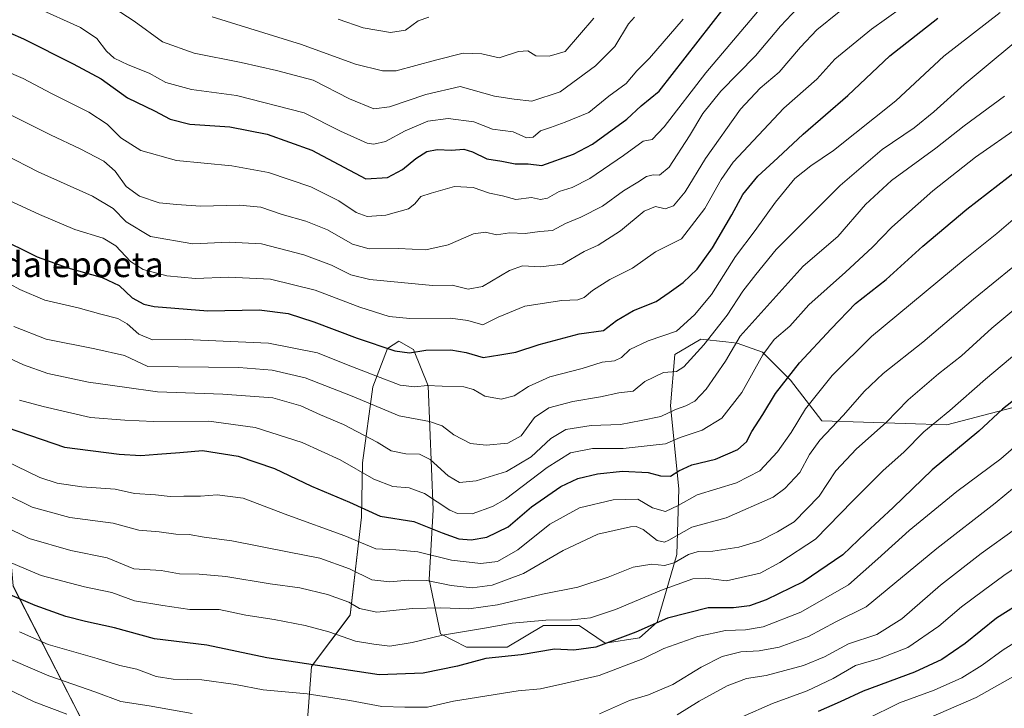
# Model space of a CAD drawing. Units: metres. Extents: x 627012 to 630181, y 4778198 to 4780569.
# Drawn here: x 628109 to 628423, y 4779403 to 4779623 of the extents above; entities that cross this region are included whole.
import ezdxf
from ezdxf.enums import TextEntityAlignment as Align

# ---------------------------------------------------------------- set-up
doc = ezdxf.new("R2010")
doc.units = ezdxf.units.M
doc.header["$MEASUREMENT"] = 0
for name, color, linetype, lineweight in [('Curva de nivel maestra', 36, 'Continuous', 30), ('Curva de nivel normal', 36, 'Continuous', 0), ('Pastizal CxS', 92, 'Continuous', 0), ('Roquedo CxS', 135, 'Continuous', 0), ('Texto cartográfico', 19, 'Continuous', 0)]:
    doc.layers.add(name, color=color, linetype=linetype, lineweight=lineweight)
doc.styles.add('Arial', font='txt', dxfattribs={"height": 0.2})

# ---------------------------------------------------------------- blocks, each defined once
blk = doc.blocks.new('*U150')
at = {"layer": 'Pastizal CxS', "color": 92, "linetype": 'Continuous', "lineweight": 0}
for points in [[(628451.1801, 4779505.8641, 1033.2951), (628404.3877, 4779493.5791, 1023.5183), (628364.5647, 4779494.9067, 1010.4316), (628354.6107, 4779507.8579, 1002.8235), (628345.6485, 4779516.8225, 996.8234), (628337.5923, 4779519.6363, 992.685), (628333.9861, 4779520.0491, 990.6486), (628325.9775, 4779520.9643, 986.4973), (628317.6805, 4779515.9835, 984.8151), (628316.3527, 4779499.7125, 991.5849), (628319.0079, 4779473.1481, 1005.2769), (628318.3437, 4779452.2291, 1017.1626), (628312.0375, 4779430.6449, 1027.9391), (628306.3965, 4779425.6637, 1028.872), (628295.4455, 4779424.0035, 1027.2626), (628287.1485, 4779429.6493, 1022.9859), (628275.8653, 4779429.6495, 1023.328), (628264.2501, 4779422.6757, 1025.487), (628251.3073, 4779422.6759, 1024.9621), (628243.0111, 4779426.9937, 1022.1071), (628239.3601, 4779444.2595, 1012.0126), (628240.6885, 4779466.5075, 998.0899), (628239.0295, 4779506.0223, 981.7492), (628234.3835, 4779517.6441, 976.769), (628229.7379, 4779520.3011, 975.3211), (628226.0867, 4779517.9761, 976.6075), (628221.4407, 4779505.6905, 983.5747), (628218.1209, 4779481.4501, 994.7793), (628217.7903, 4779464.1841, 1002.4344), (628214.1389, 4779432.9707, 1017.9659), (628201.8771, 4779416.5685, 1027.2561), (628198.2243, 4779368.4203, 1049.8897)], [(628131.8531, 4779393.3247, 1043.6594), (628106.6963, 4779442.2977, 1024.8354)]]:
    blk.add_polyline3d(points, dxfattribs=at)
blk = doc.blocks.new('*U168')
at = {"layer": 'Curva de nivel normal', "color": 36, "linetype": 'Continuous', "lineweight": 0}
blk.add_polyline3d([(628108.73, 4779501.48, 995), (628116.29, 4779499.47, 995), (628131.36, 4779495.91, 995), (628142.31, 4779495.08, 995), (628151.48, 4779494.72, 995), (628169.18, 4779494.74, 995), (628183.92, 4779492.8, 995), (628198.85, 4779488.01, 995), (628210.98, 4779482.41, 995), (628221.76, 4779476.26, 995), (628227.78, 4779473.96, 995), (628232.98, 4779473.48, 995), (628237.86, 4779471.68, 995), (628246.01, 4779466.4, 995), (628248.41, 4779465.37, 995), (628253.12, 4779465.26, 995), (628259.57, 4779467.57, 995), (628263.67, 4779469.95, 995), (628276.99, 4779480.01, 995), (628284.41, 4779484.64, 995), (628291.44, 4779486.03, 995), (628301.2, 4779486.05, 995), (628309.86, 4779487.05, 995), (628314.74, 4779487.55, 995), (628319.41, 4779489.58, 995), (628326.4, 4779491.94, 995), (628332.71, 4779495.68, 995), (628339.06, 4779503.93, 995), (628345.74, 4779515.94, 995), (628349.41, 4779520.82, 995), (628354.4, 4779525.09, 995), (628360.46, 4779531.91, 995), (628372.15, 4779542.26, 995), (628380.74, 4779550.25, 995), (628386.83, 4779556.59, 995), (628399.9, 4779568.25, 995), (628413.54, 4779578.92, 995), (628427.85, 4779588.92, 995)], dxfattribs=at)
blk = doc.blocks.new('*U173')
at = {"layer": 'Curva de nivel normal', "color": 36, "linetype": 'Continuous', "lineweight": 0}
blk.add_polyline3d([(628210.34, 4779623, 930), (628218.38, 4779620.16, 930), (628227.06, 4779618.73, 930), (628231.88, 4779619.49, 930), (628235.86, 4779622.41, 930), (628239.28, 4779623.55, 930)], dxfattribs=at)
blk = doc.blocks.new('*U177')
at = {"layer": 'Curva de nivel normal', "color": 36, "linetype": 'Continuous', "lineweight": 0}
blk.add_polyline3d([(628427.4, 4779517.1, 1020), (628416.73, 4779508.16, 1020), (628405.4, 4779498.22, 1020), (628397.06, 4779491.36, 1020), (628390.73, 4779484.91, 1020), (628384.06, 4779479.05, 1020), (628374.4, 4779469.4, 1020), (628362.51, 4779457.19, 1020), (628351.17, 4779449.71, 1020), (628344.85, 4779446.34, 1020), (628334.12, 4779443.91, 1020), (628327.53, 4779444.73, 1020), (628323.44, 4779444.46, 1020), (628313.41, 4779440.93, 1020), (628298.74, 4779434.76, 1020), (628290.79, 4779432.05, 1020), (628284.71, 4779431.38, 1020), (628276.58, 4779431.36, 1020), (628265.85, 4779430.4, 1020), (628256.98, 4779428.75, 1020), (628243.66, 4779426.51, 1020), (628233.97, 4779424.16, 1020), (628226.88, 4779423.07, 1020), (628221.68, 4779423.72, 1020), (628215.91, 4779424.64, 1020), (628207.42, 4779427.56, 1020), (628199.89, 4779429.67, 1020), (628189.98, 4779431.54, 1020), (628180.9, 4779432.89, 1020), (628172.43, 4779434.68, 1020), (628163.09, 4779434.73, 1020), (628154.43, 4779435.99, 1020), (628145.39, 4779437.44, 1020), (628138.22, 4779440.13, 1020), (628129.44, 4779441.92, 1020), (628115.7, 4779445.6, 1020), (628103.32, 4779450.78, 1020)], dxfattribs=at)
blk = doc.blocks.new('*U181')
at = {"layer": 'Curva de nivel normal', "color": 36, "linetype": 'Continuous', "lineweight": 0}
for points in [[(628429.02, 4779476.24, 1035), (628419.83, 4779468.61, 1035), (628401.22, 4779454.2, 1035), (628378.69, 4779435.6, 1035), (628369.05, 4779430.75, 1035), (628360.27, 4779426.09, 1035), (628350.96, 4779422.71, 1035), (628344.63, 4779421.54, 1035), (628338.74, 4779421.26, 1035), (628332.74, 4779419.78, 1035), (628326.09, 4779416.34, 1035), (628317.08, 4779410.83, 1035), (628309.34, 4779407.56, 1035), (628303.23, 4779405.69, 1035), (628293.72, 4779401.48, 1035)], [(628163.8, 4779401.58, 1035), (628150.12, 4779404.05, 1035), (628141.09, 4779405.44, 1035), (628133.09, 4779408.34, 1035), (628118.1, 4779413.58, 1035), (628101.44, 4779420.73, 1035)]]:
    blk.add_polyline3d(points, dxfattribs=at)
blk = doc.blocks.new('*U186')
at = {"layer": 'Curva de nivel normal', "color": 36, "linetype": 'Continuous', "lineweight": 0}
blk.add_polyline3d([(628435.12, 4779429.84, 1055), (628422.39, 4779421.82, 1055), (628415.7, 4779416.99, 1055), (628409.19, 4779412.94, 1055), (628400.41, 4779409, 1055), (628389.28, 4779405, 1055), (628378.54, 4779399.67, 1055)], dxfattribs=at)
blk = doc.blocks.new('*U188')
at = {"layer": 'Curva de nivel normal', "color": 36, "linetype": 'Continuous', "lineweight": 0}
blk.add_polyline3d([(628096.42, 4779543.61, 980), (628108.84, 4779536.76, 980), (628116.8, 4779533.4, 980), (628127.46, 4779530.91, 980), (628134.74, 4779528.86, 980), (628140.09, 4779527.52, 980), (628143.09, 4779525.81, 980), (628146.76, 4779522.53, 980), (628151.12, 4779520.74, 980), (628161.72, 4779520.78, 980), (628188.17, 4779519.67, 980), (628203.76, 4779516.6, 980), (628212.98, 4779512.88, 980), (628222.4, 4779509.28, 980), (628230.08, 4779506.24, 980), (628234.75, 4779505.72, 980), (628238.75, 4779506.17, 980), (628243.56, 4779505.91, 980), (628250.39, 4779505.72, 980), (628253.51, 4779504.92, 980), (628257.15, 4779502.72, 980), (628262.34, 4779501.84, 980), (628266.43, 4779502.88, 980), (628271, 4779505.85, 980), (628277.84, 4779508.94, 980), (628288.15, 4779511.53, 980), (628294.51, 4779513.57, 980), (628298.41, 4779514, 980), (628300.74, 4779515.08, 980), (628303.34, 4779517.59, 980), (628309.23, 4779520.44, 980), (628318.18, 4779523.52, 980), (628323.97, 4779528.63, 980), (628329.41, 4779535.11, 980), (628337, 4779547.3, 980), (628343.34, 4779555.59, 980), (628349.82, 4779564.59, 980), (628356, 4779572.14, 980), (628361, 4779576.16, 980), (628368.23, 4779581.07, 980), (628388.11, 4779596.91, 980), (628403.4, 4779611.12, 980), (628421.4, 4779625.05, 980)], dxfattribs=at)
blk = doc.blocks.new('*U189')
at = {"layer": 'Curva de nivel normal', "color": 36, "linetype": 'Continuous', "lineweight": 0}
blk.add_polyline3d([(628096.55, 4779485.82, 1005), (628115.3, 4779476.81, 1005), (628120.78, 4779474.96, 1005), (628128.6, 4779473.84, 1005), (628139.22, 4779473.09, 1005), (628145.43, 4779471.72, 1005), (628152.09, 4779471.29, 1005), (628156.77, 4779470.72, 1005), (628161.12, 4779470.83, 1005), (628166.52, 4779470.81, 1005), (628171.82, 4779471.27, 1005), (628180.12, 4779470.27, 1005), (628194.27, 4779464.81, 1005), (628212.45, 4779458.24, 1005), (628222.42, 4779454.08, 1005), (628228.75, 4779453.76, 1005), (628235.75, 4779453.1, 1005), (628246.45, 4779450.45, 1005), (628255.88, 4779449.36, 1005), (628261.12, 4779450.05, 1005), (628267.69, 4779453.7, 1005), (628277.84, 4779461.94, 1005), (628287.35, 4779467.15, 1005), (628298.03, 4779469.65, 1005), (628305.88, 4779469.9, 1005), (628310.56, 4779467.16, 1005), (628314.7, 4779465.98, 1005), (628318.74, 4779467.84, 1005), (628324.8, 4779471.32, 1005), (628337.33, 4779475.13, 1005), (628344.8, 4779478.96, 1005), (628350.41, 4779485.02, 1005), (628354.75, 4779491.19, 1005), (628359.4, 4779498.74, 1005), (628367.82, 4779509.36, 1005), (628380.42, 4779521.78, 1005), (628410.22, 4779546.58, 1005), (628420.35, 4779554.63, 1005), (628427.06, 4779560.36, 1005)], dxfattribs=at)
blk = doc.blocks.new('*U191')
at = {"layer": 'Curva de nivel normal', "color": 36, "linetype": 'Continuous', "lineweight": 0}
blk.add_polyline3d([(628170.23, 4779623.68, 935), (628198.64, 4779614.92, 935), (628215.84, 4779608.56, 935), (628224.49, 4779606.49, 935), (628228.86, 4779606.46, 935), (628241.42, 4779609.88, 935), (628250.23, 4779612.14, 935), (628256.12, 4779611.88, 935), (628261.74, 4779610.64, 935), (628267.86, 4779612.68, 935), (628270.79, 4779612.86, 935), (628273.42, 4779611.29, 935), (628277.66, 4779611.15, 935), (628282.74, 4779612.65, 935), (628291.89, 4779623.32, 935)], dxfattribs=at)
blk = doc.blocks.new('*U192')
at = {"layer": 'Curva de nivel normal', "color": 36, "linetype": 'Continuous', "lineweight": 0}
blk.add_polyline3d([(628441.49, 4779422.24, 1060), (628413.73, 4779406.68, 1060), (628395.4, 4779398.74, 1060)], dxfattribs=at)
blk = doc.blocks.new('*U193')
at = {"layer": 'Curva de nivel normal', "color": 36, "linetype": 'Continuous', "lineweight": 0}
blk.add_polyline3d([(628071.73, 4779596.4, 965), (628114.77, 4779574.26, 965), (628132.01, 4779566.54, 965), (628138.64, 4779562.59, 965), (628142.82, 4779558.34, 965), (628150.48, 4779553.61, 965), (628164, 4779551.35, 965), (628175.59, 4779551.9, 965), (628185.96, 4779551.31, 965), (628199.37, 4779547.84, 965), (628208.26, 4779544.54, 965), (628214.45, 4779541.45, 965), (628220.44, 4779539.91, 965), (628240.42, 4779538.08, 965), (628246.68, 4779538.12, 965), (628251.8, 4779536.83, 965), (628256.35, 4779537.67, 965), (628265, 4779542.86, 965), (628269.09, 4779544.26, 965), (628274.99, 4779544, 965), (628281.83, 4779544.84, 965), (628288.83, 4779548.87, 965), (628293.29, 4779550.86, 965), (628300.33, 4779555.49, 965), (628307.94, 4779561.69, 965), (628311.53, 4779563.18, 965), (628314.56, 4779562.46, 965), (628317.28, 4779563.45, 965), (628321, 4779567.92, 965), (628327.46, 4779578.58, 965), (628338.65, 4779594.24, 965), (628344.93, 4779600.94, 965), (628350.98, 4779606.02, 965), (628357.78, 4779614.03, 965), (628362.99, 4779619.59, 965), (628370.06, 4779625.34, 965)], dxfattribs=at)
blk = doc.blocks.new('*U197')
at = {"layer": 'Curva de nivel normal', "color": 36, "linetype": 'Continuous', "lineweight": 0}
blk.add_polyline3d([(628435.85, 4779538.63, 1015), (628418.72, 4779524.41, 1015), (628409.06, 4779515.56, 1015), (628401.77, 4779509.88, 1015), (628392.11, 4779501.59, 1015), (628385.02, 4779494.35, 1015), (628375.62, 4779486, 1015), (628369.06, 4779478.97, 1015), (628363.73, 4779470.87, 1015), (628355.74, 4779462.63, 1015), (628350.41, 4779459.49, 1015), (628344.74, 4779456.64, 1015), (628338.09, 4779454.62, 1015), (628329.81, 4779453.35, 1015), (628325.09, 4779453.23, 1015), (628322.09, 4779452.3, 1015), (628317.47, 4779449.58, 1015), (628314.42, 4779448.77, 1015), (628310.41, 4779449.2, 1015), (628304.41, 4779448.27, 1015), (628296.41, 4779445, 1015), (628286.74, 4779441.84, 1015), (628275.54, 4779439.65, 1015), (628261.21, 4779436.26, 1015), (628252, 4779434.93, 1015), (628243.1, 4779435.3, 1015), (628234.09, 4779435.03, 1015), (628222.73, 4779433.9, 1015), (628217.17, 4779434.99, 1015), (628213.74, 4779437.04, 1015), (628207, 4779439.55, 1015), (628198.11, 4779441.62, 1015), (628188.65, 4779442.95, 1015), (628174.56, 4779445.25, 1015), (628166.04, 4779446.01, 1015), (628159.81, 4779446.09, 1015), (628153.89, 4779447.12, 1015), (628145.22, 4779447.67, 1015), (628136.69, 4779451.15, 1015), (628125.16, 4779453.56, 1015), (628111.89, 4779457.31, 1015), (628096.01, 4779465.12, 1015)], dxfattribs=at)
blk = doc.blocks.new('*U204')
at = {"layer": 'Curva de nivel normal', "color": 36, "linetype": 'Continuous', "lineweight": 0}
for points in [[(628426.35, 4779460.48, 1040), (628415.31, 4779452.6, 1040), (628402.44, 4779442.49, 1040), (628390.04, 4779431.75, 1040), (628382.06, 4779426.72, 1040), (628373.06, 4779423.74, 1040), (628365.4, 4779419.6, 1040), (628358.74, 4779416.86, 1040), (628346.78, 4779413.73, 1040), (628340.49, 4779412.72, 1040), (628334.37, 4779410.35, 1040), (628325.48, 4779405.49, 1040), (628318.41, 4779401.17, 1040)], [(628123.84, 4779401.35, 1040), (628113.4, 4779405.31, 1040), (628094.63, 4779414.34, 1040)]]:
    blk.add_polyline3d(points, dxfattribs=at)
blk = doc.blocks.new('*U209')
at = {"layer": 'Curva de nivel normal', "color": 36, "linetype": 'Continuous', "lineweight": 0}
blk.add_polyline3d([(628101.02, 4779567.17, 970), (628115.12, 4779560.68, 970), (628126.44, 4779555.88, 970), (628135.43, 4779553.12, 970), (628139.43, 4779550.7, 970), (628144.16, 4779545.66, 970), (628148.19, 4779543.17, 970), (628155.78, 4779541.16, 970), (628164.9, 4779540.25, 970), (628175.39, 4779540.67, 970), (628188.75, 4779540.04, 970), (628203.01, 4779536.52, 970), (628217.28, 4779531.12, 970), (628226.59, 4779528.16, 970), (628233.23, 4779527.49, 970), (628246.15, 4779527.65, 970), (628251.68, 4779526.91, 970), (628256.48, 4779525.48, 970), (628261.42, 4779527.94, 970), (628269.87, 4779531.41, 970), (628281.63, 4779533.27, 970), (628286.76, 4779533.44, 970), (628288.8, 4779534.2, 970), (628291.41, 4779536.48, 970), (628296.93, 4779539.94, 970), (628304.16, 4779543.6, 970), (628311.54, 4779548.81, 970), (628319.84, 4779552.87, 970), (628327.27, 4779562.58, 970), (628332.42, 4779571.87, 970), (628336.33, 4779577.38, 970), (628352.47, 4779594.56, 970), (628362.95, 4779603.78, 970), (628368.73, 4779610.21, 970), (628380.36, 4779619.72, 970), (628394.73, 4779630.03, 970)], dxfattribs=at)
blk = doc.blocks.new('*U213')
at = {"layer": 'Curva de nivel normal', "color": 36, "linetype": 'Continuous', "lineweight": 0}
blk.add_polyline3d([(628096.99, 4779475.16, 1010), (628112.82, 4779467.32, 1010), (628124.86, 4779464.03, 1010), (628138.62, 4779462.21, 1010), (628146.82, 4779460.01, 1010), (628153.3, 4779459.48, 1010), (628158.56, 4779458.73, 1010), (628162.86, 4779458.61, 1010), (628167.66, 4779457.83, 1010), (628176.48, 4779456.65, 1010), (628194.79, 4779452.97, 1010), (628204.47, 4779451.11, 1010), (628213.97, 4779447.64, 1010), (628221.1, 4779444.14, 1010), (628226.84, 4779443.5, 1010), (628232.64, 4779444.13, 1010), (628238.63, 4779443.92, 1010), (628246.38, 4779442.42, 1010), (628253.08, 4779441.66, 1010), (628259.5, 4779442.48, 1010), (628269.42, 4779446.22, 1010), (628282.08, 4779453.53, 1010), (628293.18, 4779458.7, 1010), (628303.54, 4779461.09, 1010), (628305.37, 4779461.24, 1010), (628307.6, 4779460.28, 1010), (628312.09, 4779456.74, 1010), (628314.35, 4779456.2, 1010), (628315.74, 4779456.86, 1010), (628323.07, 4779460.97, 1010), (628334.07, 4779463.96, 1010), (628349.01, 4779470.56, 1010), (628352.74, 4779473.27, 1010), (628357.5, 4779478.45, 1010), (628360.67, 4779484.19, 1010), (628363.94, 4779488.76, 1010), (628371.49, 4779496.73, 1010), (628378, 4779504.26, 1010), (628384.06, 4779509.93, 1010), (628396.73, 4779520.01, 1010), (628412.9, 4779533.66, 1010), (628425.4, 4779543.86, 1010)], dxfattribs=at)
blk = doc.blocks.new('*U220')
at = {"layer": 'Curva de nivel normal', "color": 36, "linetype": 'Continuous', "lineweight": 0}
blk.add_polyline3d([(628101.98, 4779516.45, 990), (628110.04, 4779512.72, 990), (628117.78, 4779510.02, 990), (628130.75, 4779507.16, 990), (628142.24, 4779505.58, 990), (628152.77, 4779504.08, 990), (628173.64, 4779503.39, 990), (628189.52, 4779502.17, 990), (628198.42, 4779499.66, 990), (628204.75, 4779496.76, 990), (628212.08, 4779493.73, 990), (628222.75, 4779488.1, 990), (628227.29, 4779485.36, 990), (628231.92, 4779484.39, 990), (628236.29, 4779484.21, 990), (628239.66, 4779482.55, 990), (628245.39, 4779477.36, 990), (628249.06, 4779475.24, 990), (628254.36, 4779475.8, 990), (628264.01, 4779478.69, 990), (628271.84, 4779483.39, 990), (628278.14, 4779489.28, 990), (628282.9, 4779492.1, 990), (628291.01, 4779493.44, 990), (628300.32, 4779493.71, 990), (628306.96, 4779495.04, 990), (628313.27, 4779496.28, 990), (628317.95, 4779498.52, 990), (628321.25, 4779499.64, 990), (628324.07, 4779501.14, 990), (628327.63, 4779505, 990), (628333.84, 4779513.91, 990), (628338.47, 4779521.83, 990), (628347.17, 4779531.4, 990), (628358.6, 4779544.23, 990), (628369.61, 4779553.69, 990), (628378.48, 4779563.82, 990), (628386.79, 4779571.51, 990), (628400.88, 4779581.82, 990), (628409.89, 4779588.92, 990), (628422.78, 4779598.36, 990)], dxfattribs=at)
blk = doc.blocks.new('*U221')
at = {"layer": 'Curva de nivel normal', "color": 36, "linetype": 'Continuous', "lineweight": 0}
blk.add_polyline3d([(628430.7, 4779490.64, 1030), (628421.58, 4779482.76, 1030), (628407.59, 4779472.3, 1030), (628392.36, 4779459.93, 1030), (628382.45, 4779450.92, 1030), (628373.02, 4779442.54, 1030), (628357.81, 4779433.84, 1030), (628345.82, 4779429.16, 1030), (628340.27, 4779428.2, 1030), (628333.82, 4779428.08, 1030), (628325.04, 4779426.08, 1030), (628314.21, 4779422.31, 1030), (628307.52, 4779419.02, 1030), (628293.56, 4779413.68, 1030), (628282.03, 4779410.97, 1030), (628274.82, 4779409.47, 1030), (628267.75, 4779408.74, 1030), (628247.08, 4779405.51, 1030), (628238.89, 4779403.62, 1030), (628231.66, 4779403.6, 1030), (628224.23, 4779403.81, 1030), (628214.08, 4779405.7, 1030), (628200.43, 4779407.81, 1030), (628186.46, 4779409.15, 1030), (628177.61, 4779410.79, 1030), (628166.9, 4779412.32, 1030), (628157.72, 4779412.54, 1030), (628152.29, 4779413.34, 1030), (628146.16, 4779415.67, 1030), (628140.74, 4779416.92, 1030), (628133.58, 4779419.1, 1030), (628117.94, 4779423.6, 1030), (628108.82, 4779427.56, 1030)], dxfattribs=at)
blk = doc.blocks.new('*U223')
at = {"layer": 'Curva de nivel normal', "color": 36, "linetype": 'Continuous', "lineweight": 0}
blk.add_polyline3d([(628434.62, 4779453.74, 1045), (628422.6, 4779445.59, 1045), (628416.12, 4779440.73, 1045), (628409.06, 4779435.62, 1045), (628401.88, 4779429.38, 1045), (628391.98, 4779422.62, 1045), (628382.96, 4779419.11, 1045), (628375.34, 4779416.86, 1045), (628368.14, 4779412.68, 1045), (628359.9, 4779408.83, 1045), (628348.85, 4779404.77, 1045), (628339.21, 4779400.48, 1045)], dxfattribs=at)
blk = doc.blocks.new('*U229')
at = {"layer": 'Curva de nivel normal', "color": 36, "linetype": 'Continuous', "lineweight": 0}
blk.add_polyline3d([(628114.03, 4779626.66, 945), (628128.23, 4779620.28, 945), (628133.39, 4779616.81, 945), (628136.46, 4779612.75, 945), (628138.93, 4779610.53, 945), (628143.39, 4779608.34, 945), (628150.09, 4779605.72, 945), (628155.43, 4779602.73, 945), (628163.55, 4779600.55, 945), (628177.9, 4779598.62, 945), (628199.55, 4779593.05, 945), (628211.1, 4779587.27, 945), (628219.57, 4779583.4, 945), (628221.74, 4779583.08, 945), (628225.43, 4779583.93, 945), (628231.67, 4779587.39, 945), (628238.98, 4779590.46, 945), (628245.48, 4779591.32, 945), (628253.61, 4779590.22, 945), (628259.58, 4779587.86, 945), (628266.14, 4779587.02, 945), (628270.37, 4779585.12, 945), (628272.56, 4779585.35, 945), (628274.89, 4779587.4, 945), (628278.05, 4779588.39, 945), (628282.68, 4779590.12, 945), (628290.23, 4779593.17, 945), (628296.64, 4779598.39, 945), (628302.19, 4779602.44, 945), (628305.63, 4779606.44, 945), (628309.63, 4779610.52, 945), (628320.34, 4779622.91, 945)], dxfattribs=at)
blk = doc.blocks.new('*U233')
at = {"layer": 'Curva de nivel normal', "color": 36, "linetype": 'Continuous', "lineweight": 0}
blk.add_polyline3d([(628106.96, 4779524.99, 985), (628117.25, 4779520.97, 985), (628132.82, 4779517.8, 985), (628142.2, 4779515.76, 985), (628149.71, 4779512.2, 985), (628178.71, 4779511.87, 985), (628189.32, 4779511.05, 985), (628199.82, 4779508.55, 985), (628214.79, 4779502.74, 985), (628229.76, 4779496.44, 985), (628239.53, 4779494.72, 985), (628243.53, 4779493.3, 985), (628247.22, 4779490.47, 985), (628252.54, 4779487.67, 985), (628257.56, 4779487.14, 985), (628264.48, 4779487.75, 985), (628268.66, 4779490.05, 985), (628272.98, 4779495.94, 985), (628277.52, 4779499.01, 985), (628285.22, 4779501.02, 985), (628293.98, 4779502.58, 985), (628299.88, 4779503.8, 985), (628304.36, 4779504.38, 985), (628308.09, 4779507.4, 985), (628314.13, 4779510.24, 985), (628318.2, 4779510.59, 985), (628320.61, 4779512.13, 985), (628326.92, 4779519.08, 985), (628334.4, 4779528.54, 985), (628339.4, 4779536.25, 985), (628343.56, 4779541.58, 985), (628349.99, 4779549.55, 985), (628370.38, 4779569.88, 985), (628383.77, 4779581.4, 985), (628393.95, 4779588.35, 985), (628400.27, 4779593.38, 985), (628409.95, 4779602.14, 985), (628432.73, 4779621.15, 985)], dxfattribs=at)
blk = doc.blocks.new('*U236')
at = {"layer": 'Curva de nivel normal', "color": 36, "linetype": 'Continuous', "lineweight": 0}
blk.add_polyline3d([(628138.94, 4779626.46, 940), (628145.34, 4779622.31, 940), (628154.33, 4779615.74, 940), (628164.43, 4779612.13, 940), (628179.46, 4779609.16, 940), (628190.72, 4779606.54, 940), (628202.34, 4779603.5, 940), (628213.93, 4779597.58, 940), (628221.73, 4779594.37, 940), (628226.75, 4779594.96, 940), (628238.32, 4779598.98, 940), (628249.28, 4779601.44, 940), (628260.17, 4779598.38, 940), (628266.42, 4779597.46, 940), (628272.08, 4779596.76, 940), (628281.09, 4779599.75, 940), (628292.42, 4779608.06, 940), (628298.53, 4779614.19, 940), (628302.9, 4779621.5, 940), (628304.86, 4779623.64, 940)], dxfattribs=at)
blk = doc.blocks.new('*U237')
at = {"layer": 'Curva de nivel normal', "color": 36, "linetype": 'Continuous', "lineweight": 0}
blk.add_polyline3d([(628102.43, 4779594.19, 960), (628118.6, 4779586.06, 960), (628128.11, 4779581.63, 960), (628135.64, 4779577.69, 960), (628139.31, 4779574.52, 960), (628142.82, 4779569.65, 960), (628146.98, 4779566.48, 960), (628153.33, 4779564.34, 960), (628158.94, 4779563.84, 960), (628166.51, 4779563.34, 960), (628178.87, 4779563.65, 960), (628185.7, 4779563.02, 960), (628192.46, 4779560.62, 960), (628200.08, 4779558.58, 960), (628206.98, 4779555.81, 960), (628214.96, 4779551.22, 960), (628220.2, 4779549.73, 960), (628229.61, 4779549.87, 960), (628238.36, 4779549.43, 960), (628245.43, 4779550.96, 960), (628253.46, 4779554.52, 960), (628257.28, 4779555, 960), (628260.8, 4779554.23, 960), (628264.98, 4779554.79, 960), (628270, 4779554.64, 960), (628274.64, 4779555.2, 960), (628278.74, 4779555.54, 960), (628282.82, 4779557.85, 960), (628287.73, 4779559.79, 960), (628294.64, 4779563.34, 960), (628301.33, 4779568.25, 960), (628305.85, 4779570.93, 960), (628308.64, 4779572.74, 960), (628310.74, 4779573.36, 960), (628312.76, 4779573.18, 960), (628315.84, 4779575.8, 960), (628322.4, 4779585.72, 960), (628326.64, 4779592.88, 960), (628332.36, 4779599.95, 960), (628343.41, 4779611.26, 960), (628351.4, 4779620.73, 960), (628360.4, 4779630.43, 960)], dxfattribs=at)
blk = doc.blocks.new('*U240')
at = {"layer": 'Curva de nivel normal', "color": 36, "linetype": 'Continuous', "lineweight": 0}
blk.add_polyline3d([(628096.77, 4779609.71, 955), (628109.9, 4779604.07, 955), (628118.99, 4779599.26, 955), (628130.9, 4779593.3, 955), (628136.76, 4779589.5, 955), (628141.09, 4779585.09, 955), (628147.46, 4779581.06, 955), (628158.77, 4779577.89, 955), (628176.43, 4779576.16, 955), (628188.15, 4779574.1, 955), (628201.7, 4779569.51, 955), (628210.6, 4779565.07, 955), (628216.12, 4779561.29, 955), (628219.62, 4779560.04, 955), (628225.58, 4779560.42, 955), (628232.75, 4779562.44, 955), (628234.75, 4779564.08, 955), (628236.75, 4779566.4, 955), (628239.98, 4779567.44, 955), (628247.43, 4779569.59, 955), (628253.44, 4779569.28, 955), (628258.63, 4779567.46, 955), (628262.78, 4779566.57, 955), (628267.04, 4779565.46, 955), (628271.98, 4779566.13, 955), (628274.9, 4779565.5, 955), (628277.12, 4779565.92, 955), (628280.78, 4779567.98, 955), (628284.92, 4779569.3, 955), (628290.57, 4779572.19, 955), (628301.33, 4779579.51, 955), (628307.64, 4779584.08, 955), (628310.45, 4779584.62, 955), (628314.33, 4779588.66, 955), (628327.59, 4779605.82, 955), (628344.06, 4779625.24, 955)], dxfattribs=at)
blk = doc.blocks.new('*U248')
at = {"layer": 'Curva de nivel maestra', "color": 36, "linetype": 'Continuous', "lineweight": 30}
blk.add_polyline3d([(628092.55, 4779624.38, 950), (628110, 4779616.69, 950), (628125.88, 4779608.67, 950), (628134.76, 4779603.91, 950), (628143.23, 4779597.82, 950), (628151.8, 4779593.69, 950), (628156.84, 4779591.03, 950), (628163.05, 4779589.52, 950), (628175.78, 4779588.6, 950), (628187.75, 4779586.25, 950), (628201.97, 4779581.14, 950), (628219.16, 4779572.08, 950), (628226.08, 4779572.46, 950), (628230.84, 4779574.99, 950), (628235.12, 4779578.57, 950), (628238.64, 4779580.79, 950), (628241.91, 4779581.44, 950), (628246.5, 4779581.14, 950), (628250.4, 4779581.49, 950), (628253.24, 4779580.68, 950), (628257.72, 4779578.42, 950), (628262.58, 4779577.67, 950), (628266.75, 4779576.87, 950), (628270.89, 4779576.79, 950), (628275.31, 4779576.32, 950), (628285.38, 4779579.88, 950), (628291.44, 4779583.07, 950), (628302.41, 4779591.06, 950), (628306.98, 4779595.36, 950), (628312.69, 4779599.96, 950), (628333.41, 4779626.54, 950)], dxfattribs=at)
blk = doc.blocks.new('*U249')
at = {"layer": 'Curva de nivel maestra', "color": 36, "linetype": 'Continuous', "lineweight": 30}
blk.add_polyline3d([(628428.15, 4779503.3, 1025), (628422.14, 4779498.59, 1025), (628414.61, 4779491.58, 1025), (628399.73, 4779479.23, 1025), (628387.26, 4779467.3, 1025), (628378.54, 4779459.16, 1025), (628371.2, 4779452.14, 1025), (628358.57, 4779443.56, 1025), (628346.83, 4779437.76, 1025), (628341.49, 4779435.91, 1025), (628336.44, 4779435.22, 1025), (628328.37, 4779435.21, 1025), (628315.33, 4779432.01, 1025), (628305.26, 4779427.52, 1025), (628292.51, 4779422.67, 1025), (628285.46, 4779421.78, 1025), (628279.37, 4779422.05, 1025), (628268.71, 4779420.26, 1025), (628257.42, 4779419.06, 1025), (628248.42, 4779416.63, 1025), (628237.5, 4779414.44, 1025), (628223.43, 4779413.86, 1025), (628187.61, 4779419.36, 1025), (628168.47, 4779423.38, 1025), (628151.76, 4779425.39, 1025), (628139.09, 4779428.91, 1025), (628129.76, 4779430.86, 1025), (628123.58, 4779432.5, 1025), (628113.72, 4779436, 1025), (628103.59, 4779440.41, 1025)], dxfattribs=at)
blk = doc.blocks.new('*U250')
at = {"layer": 'Curva de nivel maestra', "color": 36, "linetype": 'Continuous', "lineweight": 30}
blk.add_polyline3d([(628101.06, 4779494.01, 1000), (628123.1, 4779486.44, 1000), (628140.53, 4779484.26, 1000), (628147.41, 4779483.82, 1000), (628152.75, 4779484.25, 1000), (628159.93, 4779484.77, 1000), (628167.09, 4779485.41, 1000), (628178.47, 4779483.57, 1000), (628190.02, 4779479.68, 1000), (628201.86, 4779474.08, 1000), (628213.99, 4779468.98, 1000), (628223.79, 4779464.47, 1000), (628234.44, 4779462.82, 1000), (628243.52, 4779459.16, 1000), (628248.78, 4779457.3, 1000), (628252.76, 4779456.94, 1000), (628257.72, 4779457.83, 1000), (628264.56, 4779461.12, 1000), (628271.98, 4779467.42, 1000), (628281.38, 4779473.9, 1000), (628286.73, 4779476.45, 1000), (628292.99, 4779477.98, 1000), (628301.01, 4779478.86, 1000), (628309.2, 4779478.42, 1000), (628313.14, 4779477.33, 1000), (628316.36, 4779477.21, 1000), (628319, 4779478.91, 1000), (628323.12, 4779480.82, 1000), (628330.67, 4779482.68, 1000), (628337.74, 4779485.76, 1000), (628340.57, 4779488.23, 1000), (628342.28, 4779491.46, 1000), (628345.78, 4779496.93, 1000), (628349.81, 4779503.62, 1000), (628357.4, 4779513.36, 1000), (628367.52, 4779524.19, 1000), (628375.34, 4779532.28, 1000), (628385.06, 4779539.97, 1000), (628396.73, 4779550.57, 1000), (628410.73, 4779562.38, 1000), (628430.58, 4779577.66, 1000)], dxfattribs=at)
blk = doc.blocks.new('*U254')
at = {"layer": 'Curva de nivel maestra', "color": 36, "linetype": 'Continuous', "lineweight": 30}
blk.add_polyline3d([(628101.21, 4779553.69, 975), (628114.4, 4779547.22, 975), (628124.23, 4779543.63, 975), (628135.14, 4779540.57, 975), (628140.49, 4779538.01, 975), (628144.74, 4779534.08, 975), (628148.39, 4779532.08, 975), (628151.69, 4779531.32, 975), (628168.81, 4779529.94, 975), (628185.18, 4779530.26, 975), (628194.47, 4779529.12, 975), (628202.6, 4779526.48, 975), (628216.37, 4779521.2, 975), (628228.46, 4779517.2, 975), (628233.12, 4779516.6, 975), (628238.3, 4779517.38, 975), (628246.29, 4779517.48, 975), (628251.19, 4779516.67, 975), (628256.63, 4779515.07, 975), (628261.94, 4779515.92, 975), (628266.96, 4779516.8, 975), (628274.4, 4779519.23, 975), (628287.2, 4779522.58, 975), (628294.95, 4779523.7, 975), (628299.08, 4779526.9, 975), (628304.55, 4779530.09, 975), (628311.74, 4779532.92, 975), (628315.89, 4779535.77, 975), (628320.38, 4779539.04, 975), (628324.78, 4779543.23, 975), (628329.7, 4779550.08, 975), (628335.84, 4779560.57, 975), (628339.35, 4779567.08, 975), (628344.14, 4779572.87, 975), (628350.58, 4779578.74, 975), (628358.6, 4779586.28, 975), (628372.88, 4779598.6, 975), (628386.27, 4779611.24, 975), (628401.54, 4779623.24, 975)], dxfattribs=at)
blk = doc.blocks.new('*U256')
at = {"layer": 'Curva de nivel maestra', "color": 36, "linetype": 'Continuous', "lineweight": 30}
blk.add_polyline3d([(628429.71, 4779437.89, 1050), (628420.29, 4779431.93, 1050), (628410.23, 4779423.87, 1050), (628402.85, 4779418.77, 1050), (628394.06, 4779414.74, 1050), (628377.73, 4779408.72, 1050), (628370.4, 4779405.25, 1050), (628363.4, 4779402.22, 1050)], dxfattribs=at)

msp = doc.modelspace()

# ---------------------------------------------------------------- linework, layer by layer
at = {"layer": 'Pastizal CxS', "color": 92, "linetype": 'Continuous', "lineweight": 0}
for points in [[(628191.25, 4779321.93, 1072.6), (628183.95, 4779317.62, 1075.6), (628170.68, 4779316.29, 1076.71), (628159.4, 4779335.21, 1068.47), (628131.85, 4779393.32, 1043.66), (628106.7, 4779442.3, 1024.84), (628103.3, 4779480.79, 1007.16), (628099.06, 4779511.37, 993.84), (628088.69, 4779539.23, 984.71), (628080.73, 4779557.82, 979.04), (628028.76, 4779598.02, 979.39), (628009.22, 4779608.99, 982.24), (628002.83, 4779610.79, 984.5), (627989.67, 4779614.48, 988.95), (627969.79, 4779613.79, 997), (627959.51, 4779614.48, 1001.04), (627947.62, 4779621.64, 1002.61), (627938.99, 4779634.26, 999.92)], [(628191.25, 4779321.93, 1072.6), (628183.95, 4779317.62, 1075.6), (628170.68, 4779316.29, 1076.71), (628159.4, 4779335.21, 1068.47), (628131.85, 4779393.32, 1043.66), (628106.7, 4779442.3, 1024.84), (628103.3, 4779480.79, 1007.16), (628099.06, 4779511.37, 993.84), (628088.69, 4779539.23, 984.71), (628080.73, 4779557.82, 979.04), (628028.76, 4779598.02, 979.39), (628009.22, 4779608.99, 982.24), (628002.83, 4779610.79, 984.5), (627989.67, 4779614.48, 988.95), (627969.79, 4779613.79, 997), (627959.51, 4779614.48, 1001.04), (627947.62, 4779621.64, 1002.61), (627938.99, 4779634.26, 999.92)], [(628451.18, 4779505.86, 1033.3), (628404.39, 4779493.58, 1023.52), (628364.56, 4779494.91, 1010.43), (628354.61, 4779507.86, 1002.82), (628345.65, 4779516.82, 996.82), (628337.59, 4779519.64, 992.68), (628333.99, 4779520.05, 990.65), (628325.98, 4779520.96, 986.5), (628317.68, 4779515.98, 984.82), (628316.35, 4779499.71, 991.58), (628319.01, 4779473.15, 1005.28), (628318.34, 4779452.23, 1017.16), (628312.04, 4779430.64, 1027.94), (628306.4, 4779425.66, 1028.87), (628295.45, 4779424, 1027.26), (628287.15, 4779429.65, 1022.99), (628275.87, 4779429.65, 1023.33), (628264.25, 4779422.68, 1025.49), (628251.31, 4779422.68, 1024.96), (628243.01, 4779426.99, 1022.11), (628239.36, 4779444.26, 1012.01), (628240.69, 4779466.51, 998.09), (628239.03, 4779506.02, 981.75), (628234.38, 4779517.64, 976.77), (628229.74, 4779520.3, 975.32), (628226.09, 4779517.98, 976.61), (628221.44, 4779505.69, 983.57), (628218.12, 4779481.45, 994.78), (628217.79, 4779464.18, 1002.43), (628214.14, 4779432.97, 1017.97), (628201.88, 4779416.57, 1027.26), (628198.22, 4779368.42, 1049.89)], [(628106.7, 4779442.3, 1024.84), (628131.85, 4779393.32, 1043.66), (628159.4, 4779335.21, 1068.47), (628170.68, 4779316.29, 1076.71), (628183.95, 4779317.62, 1075.6), (628191.25, 4779321.93, 1072.6), (628212.38, 4779293.58, 1086.49), (628200.24, 4779279.7, 1094.62), (628156.88, 4779267.56, 1104.06), (628155.14, 4779255.42, 1110.78), (628177.69, 4779251.95, 1110.55), (628196.77, 4779248.48, 1112.61), (628219.31, 4779229.41, 1123.38), (628250.53, 4779225.94, 1126.15), (628269.61, 4779225.94, 1126.57), (628283.48, 4779213.8, 1133.25), (628286.95, 4779194.72, 1142.31), (628286.95, 4779168.7, 1155.36), (628267.87, 4779147.89, 1164.8)]]:
    msp.add_polyline3d(points, dxfattribs=at)
at = {"layer": 'Roquedo CxS', "color": 135, "linetype": 'Continuous', "lineweight": 0}
for points in [[(628198.22, 4779368.42, 1049.89), (628201.88, 4779416.57, 1027.26), (628214.14, 4779432.97, 1017.97), (628217.79, 4779464.18, 1002.43), (628218.12, 4779481.45, 994.78), (628221.44, 4779505.69, 983.57), (628226.09, 4779517.98, 976.61), (628229.74, 4779520.3, 975.32), (628234.38, 4779517.64, 976.77), (628239.03, 4779506.02, 981.75), (628240.69, 4779466.51, 998.09), (628239.36, 4779444.26, 1012.01), (628243.01, 4779426.99, 1022.11), (628251.31, 4779422.68, 1024.96), (628264.25, 4779422.68, 1025.49), (628275.87, 4779429.65, 1023.33), (628287.15, 4779429.65, 1022.99), (628295.45, 4779424, 1027.26), (628306.4, 4779425.66, 1028.87), (628312.04, 4779430.64, 1027.94), (628318.34, 4779452.23, 1017.16), (628319.01, 4779473.15, 1005.28), (628316.35, 4779499.71, 991.58), (628317.68, 4779515.98, 984.82), (628325.98, 4779520.96, 986.5), (628333.99, 4779520.05, 990.65), (628337.59, 4779519.64, 992.68), (628345.65, 4779516.82, 996.82), (628354.61, 4779507.86, 1002.82), (628364.56, 4779494.91, 1010.43), (628404.39, 4779493.58, 1023.52), (628451.18, 4779505.86, 1033.3)], [(628451.18, 4779505.86, 1033.3), (628404.39, 4779493.58, 1023.52), (628364.56, 4779494.91, 1010.43), (628354.61, 4779507.86, 1002.82), (628345.65, 4779516.82, 996.82), (628337.59, 4779519.64, 992.68), (628333.99, 4779520.05, 990.65), (628325.98, 4779520.96, 986.5), (628317.68, 4779515.98, 984.82), (628316.35, 4779499.71, 991.58), (628319.01, 4779473.15, 1005.28), (628318.34, 4779452.23, 1017.16), (628312.04, 4779430.64, 1027.94), (628306.4, 4779425.66, 1028.87), (628295.45, 4779424, 1027.26), (628287.15, 4779429.65, 1022.99), (628275.87, 4779429.65, 1023.33), (628264.25, 4779422.68, 1025.49), (628251.31, 4779422.68, 1024.96), (628243.01, 4779426.99, 1022.11), (628239.36, 4779444.26, 1012.01), (628240.69, 4779466.51, 998.09), (628239.03, 4779506.02, 981.75), (628234.38, 4779517.64, 976.77), (628229.74, 4779520.3, 975.32), (628226.09, 4779517.98, 976.61), (628221.44, 4779505.69, 983.57), (628218.12, 4779481.45, 994.78), (628217.79, 4779464.18, 1002.43), (628214.14, 4779432.97, 1017.97), (628201.88, 4779416.57, 1027.26), (628198.22, 4779368.42, 1049.89)]]:
    msp.add_polyline3d(points, dxfattribs=at)

# ---------------------------------------------------------------- block references
at = {"layer": 'Curva de nivel maestra', "color": 36, "linetype": 'Continuous', "lineweight": 30}
for name in ['*U248', '*U254', '*U250', '*U249', '*U256']:
    msp.add_blockref(name, (0, 0), dxfattribs=at)
at = {"layer": 'Curva de nivel normal', "color": 36, "linetype": 'Continuous', "lineweight": 0}
for name in ['*U173', '*U191', '*U236', '*U229', '*U240', '*U237', '*U193', '*U209', '*U188', '*U233', '*U220', '*U168', '*U189', '*U213', '*U197', '*U177', '*U221', '*U181', '*U204', '*U223', '*U186', '*U192']:
    msp.add_blockref(name, (0, 0), dxfattribs=at)
at = {"layer": 'Pastizal CxS', "color": 92, "linetype": 'Continuous', "lineweight": 0}
msp.add_blockref('*U150', (0, 0), dxfattribs=at)

# ---------------------------------------------------------------- texts
at = {"layer": 'Texto cartográfico', "color": 19, "linetype": 'Continuous', "lineweight": 0, "style": 'Arial'}
msp.add_text('Gerendalepoeta', height=8, dxfattribs=at).set_placement((628113.64, 4779544.72), align=Align.MIDDLE_CENTER)

doc.saveas('drawing.dxf')
